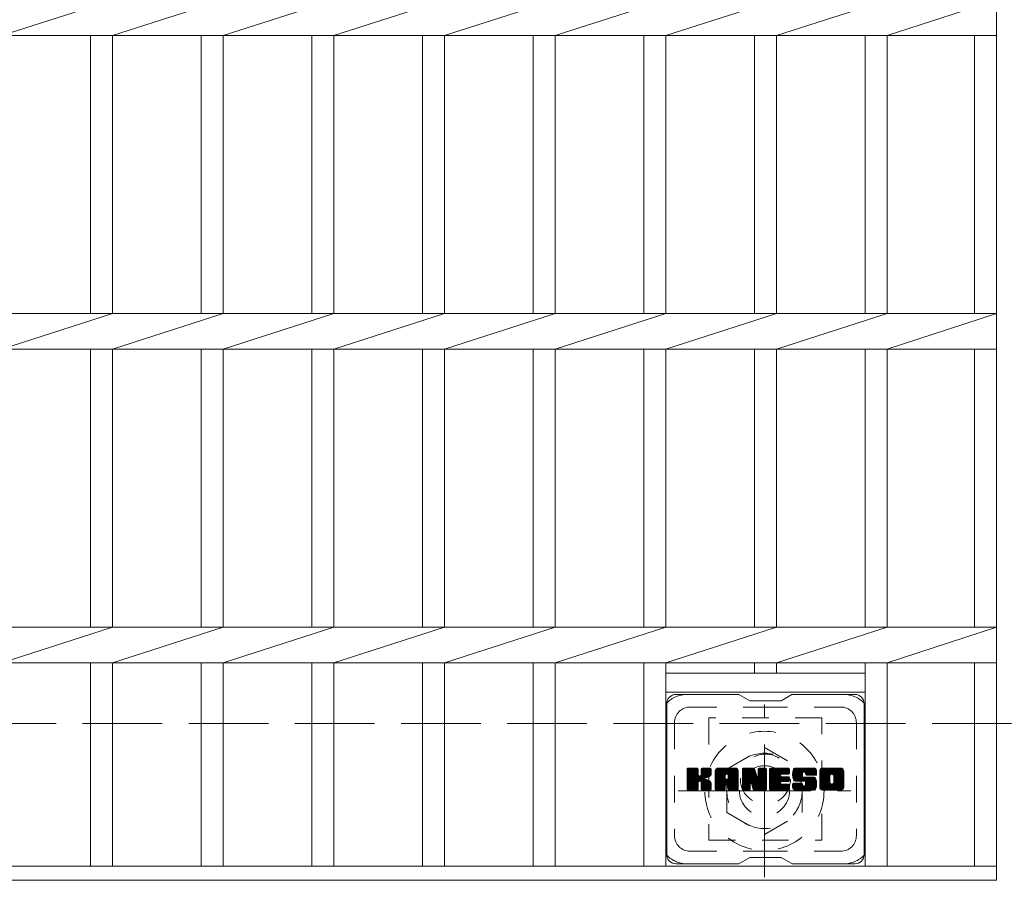
# Model space of a CAD drawing. Units: millimetres. Extents: x -1661 to 1904, y -1353 to 1281.
# Drawn here: x -665 to -351, y 773 to 1047 of the extents above; entities that cross this region are included whole.
import ezdxf

# ---------------------------------------------------------------- set-up
doc = ezdxf.new("R2010")
doc.units = ezdxf.units.MM
doc.header["$LTSCALE"] = 10
for name, pattern in [('JWW_CENTER1', [6.773333, 4.233333, -0.846667, 0.846667, -0.846667]), ('JWW_DASHED1', [1.693333, 0.846667, -0.846667]), ('JWW_DASHED3', [3.386667, 2.54, -0.846667])]:
    doc.linetypes.add(name, pattern=pattern)
for name, color, linetype in [('C-1', 7, 'Continuous'), ('C-2', 7, 'Continuous'), ('C-3', 7, 'Continuous'), ('C-7', 7, 'Continuous'), ('C-8', 7, 'Continuous')]:
    doc.layers.add(name, color=color, linetype=linetype)

msp = doc.modelspace()

# ---------------------------------------------------------------- linework, layer by layer
at = {"layer": 'C-1', "color": 2, "linetype": 'JWW_DASHED3', "lineweight": 9}
msp.add_line((-1661.02, 822.56), (-41.02, 822.56), dxfattribs=at)
at = {"layer": 'C-2', "color": 3, "linetype": 'Continuous', "lineweight": 9}
for p, q in [((-353.52, 1122.56), (-353.52, 772.56)), ((-670.82, 1041.9), (-635.52, 1053.22)), ((-635.52, 1041.9), (-600.22, 1053.22)), ((-600.22, 1041.9), (-564.92, 1053.22)), ((-564.92, 1041.9), (-529.62, 1053.22)), ((-529.62, 1041.9), (-494.32, 1053.22)), ((-494.32, 1041.9), (-459.02, 1053.22)), ((-459.02, 1041.9), (-423.72, 1053.22)), ((-423.72, 1041.9), (-388.42, 1053.22)), ((-388.42, 1041.9), (-353.52, 1053.22)), ((-1348.52, 1041.9), (-353.52, 1041.9)), ((-642.52, 1041.9), (-642.52, 953.22)), ((-635.52, 1041.9), (-635.52, 953.22)), ((-607.22, 1041.9), (-607.22, 953.22)), ((-600.22, 1041.9), (-600.22, 953.22)), ((-571.92, 1041.9), (-571.92, 953.22)), ((-564.92, 1041.9), (-564.92, 953.22)), ((-536.62, 1041.9), (-536.62, 953.22)), ((-529.62, 1041.9), (-529.62, 953.22)), ((-501.32, 1041.9), (-501.32, 953.22)), ((-494.32, 1041.9), (-494.32, 953.22)), ((-466.02, 1041.9), (-466.02, 953.22)), ((-459.02, 1041.9), (-459.02, 953.22)), ((-430.72, 1041.9), (-430.72, 953.22)), ((-423.72, 1041.9), (-423.72, 953.22)), ((-395.42, 1041.9), (-395.42, 953.22)), ((-388.42, 1041.9), (-388.42, 953.22)), ((-360.52, 1041.9), (-360.52, 953.22)), ((-1348.52, 953.22), (-353.52, 953.22)), ((-670.82, 941.9), (-635.52, 953.22)), ((-635.52, 941.9), (-600.22, 953.22)), ((-600.22, 941.9), (-564.92, 953.22)), ((-564.92, 941.9), (-529.62, 953.22)), ((-529.62, 941.9), (-494.32, 953.22)), ((-494.32, 941.9), (-459.02, 953.22)), ((-459.02, 941.9), (-423.72, 953.22)), ((-423.72, 941.9), (-388.42, 953.22)), ((-388.42, 941.9), (-353.52, 953.22)), ((-1348.52, 941.9), (-353.52, 941.9)), ((-642.52, 941.9), (-642.52, 853.22)), ((-635.52, 941.9), (-635.52, 853.22)), ((-607.22, 941.9), (-607.22, 853.22)), ((-600.22, 941.9), (-600.22, 853.22)), ((-571.92, 941.9), (-571.92, 853.22)), ((-564.92, 941.9), (-564.92, 853.22)), ((-536.62, 941.9), (-536.62, 853.22)), ((-529.62, 941.9), (-529.62, 853.22)), ((-501.32, 941.9), (-501.32, 853.22)), ((-494.32, 941.9), (-494.32, 853.22)), ((-466.02, 941.9), (-466.02, 853.22)), ((-459.02, 941.9), (-459.02, 853.22)), ((-430.72, 941.9), (-430.72, 853.22)), ((-423.72, 941.9), (-423.72, 853.22)), ((-395.42, 941.9), (-395.42, 853.22)), ((-388.42, 941.9), (-388.42, 853.22)), ((-360.52, 941.9), (-360.52, 853.22)), ((-1348.52, 853.22), (-353.52, 853.22)), ((-670.82, 841.9), (-635.52, 853.22)), ((-635.52, 841.9), (-600.22, 853.22)), ((-600.22, 841.9), (-564.92, 853.22)), ((-564.92, 841.9), (-529.62, 853.22)), ((-529.62, 841.9), (-494.32, 853.22)), ((-494.32, 841.9), (-459.02, 853.22)), ((-459.02, 841.9), (-423.72, 853.22)), ((-423.72, 841.9), (-388.42, 853.22)), ((-388.42, 841.9), (-353.52, 853.22)), ((-1348.52, 841.9), (-353.52, 841.9)), ((-642.52, 841.9), (-642.52, 777.06)), ((-635.52, 841.9), (-635.52, 777.06)), ((-607.22, 841.9), (-607.22, 777.06)), ((-600.22, 841.9), (-600.22, 777.06)), ((-571.92, 841.9), (-571.92, 777.06)), ((-564.92, 841.9), (-564.92, 777.06)), ((-536.62, 841.9), (-536.62, 777.06)), ((-529.62, 841.9), (-529.62, 777.06)), ((-501.32, 841.9), (-501.32, 777.06)), ((-494.32, 841.9), (-494.32, 777.06)), ((-466.02, 841.9), (-466.02, 777.06)), ((-459.02, 841.9), (-459.02, 777.06)), ((-430.72, 841.9), (-430.72, 838.56)), ((-423.72, 841.9), (-423.72, 838.56)), ((-395.42, 841.9), (-395.42, 777.06)), ((-388.42, 841.9), (-388.42, 777.06)), ((-360.52, 841.9), (-360.52, 777.06)), ((-459.02, 838.56), (-395.42, 838.56)), ((-459.02, 832.56), (-395.42, 832.56)), ((-1348.52, 777.06), (-353.52, 777.06)), ((-1348.52, 772.56), (-353.52, 772.56))]:
    msp.add_line(p, q, dxfattribs=at)
at = {"layer": 'C-3', "color": 4, "linetype": 'JWW_DASHED1', "lineweight": 9}
for p, q in [((-409.22, 824.31), (-445.22, 824.31)), ((-445.22, 824.31), (-445.22, 785.31)), ((-409.22, 785.31), (-409.22, 824.31)), ((-445.22, 785.31), (-409.22, 785.31))]:
    msp.add_line(p, q, dxfattribs=at)
msp.add_circle((-427.22, 804.81), 8, dxfattribs=at)
at = {"layer": 'C-7', "color": 6, "linetype": 'Continuous', "lineweight": 9}
for p, q in [((-435.72, 831.81), (-455.72, 831.81)), ((-432.22, 829.81), (-435.69, 831.81)), ((-432.22, 829.81), (-422.22, 829.81)), ((-422.22, 829.81), (-418.76, 831.81)), ((-398.72, 831.81), (-418.76, 831.81)), ((-458.72, 828.81), (-458.72, 780.81)), ((-395.72, 828.81), (-395.72, 780.81)), ((-452.22, 805.08), (-448.97, 808.33)), ((-452.22, 805.27), (-449.16, 808.33)), ((-452.22, 805.46), (-449.36, 808.33)), ((-452.22, 805.66), (-449.55, 808.33)), ((-452.22, 805.85), (-449.74, 808.33)), ((-452.22, 806.04), (-449.93, 808.33)), ((-452.22, 806.23), (-450.12, 808.33)), ((-452.22, 806.42), (-450.31, 808.33)), ((-452.22, 806.62), (-450.51, 808.33)), ((-452.22, 806.81), (-450.7, 808.33)), ((-452.22, 807), (-450.89, 808.33)), ((-452.22, 807.19), (-451.08, 808.33)), ((-452.22, 807.38), (-451.27, 808.33)), ((-452.22, 807.57), (-451.46, 808.33)), ((-452.22, 807.77), (-451.66, 808.33)), ((-452.22, 807.96), (-451.85, 808.33)), ((-452.22, 804.89), (-448.83, 808.29)), ((-452.22, 804.7), (-448.73, 808.19)), ((-452.22, 804.51), (-448.69, 808.04)), ((-452.22, 801.59), (-452.22, 808.03)), ((-452.22, 804.31), (-448.69, 807.85)), ((-452.22, 804.12), (-448.69, 807.66)), ((-452.22, 803.93), (-448.69, 807.47)), ((-452.22, 803.74), (-448.69, 807.27)), ((-452.2, 801.46), (-445.33, 808.33)), ((-452.17, 808.2), (-452.09, 808.28)), ((-452.12, 801.36), (-445.14, 808.33)), ((-451.99, 801.29), (-444.95, 808.33)), ((-448.99, 808.33), (-451.92, 808.33)), ((-451.8, 801.29), (-444.76, 808.33)), ((-451.61, 801.29), (-444.64, 808.26)), ((-451.42, 801.29), (-444.56, 808.15)), ((-448.69, 808.03), (-448.69, 806.26)), ((-448.4, 804.11), (-444.53, 807.98)), ((-448.17, 804.15), (-444.53, 807.79)), ((-448.02, 804.11), (-444.53, 807.6)), ((-447.9, 804.04), (-444.53, 807.41)), ((-447.75, 806.11), (-445.52, 808.33)), ((-447.72, 806.32), (-445.71, 808.33)), ((-447.72, 806.51), (-445.9, 808.33)), ((-447.72, 806.71), (-446.1, 808.33)), ((-447.72, 806.9), (-446.29, 808.33)), ((-447.72, 807.09), (-446.48, 808.33)), ((-447.72, 807.28), (-446.67, 808.33)), ((-447.72, 807.47), (-446.86, 808.33)), ((-447.72, 807.66), (-447.06, 808.33)), ((-447.72, 807.86), (-447.25, 808.33)), ((-447.72, 808.05), (-447.44, 808.33)), ((-447.72, 808.03), (-447.72, 806.26)), ((-444.83, 808.33), (-447.42, 808.33)), ((-446.62, 805.13), (-444.53, 807.21)), ((-444.53, 808.03), (-444.53, 806.53)), ((-443.25, 802.93), (-437.85, 808.33)), ((-443.25, 803.12), (-438.04, 808.33)), ((-443.25, 803.32), (-438.24, 808.33)), ((-443.25, 803.51), (-438.43, 808.33)), ((-443.25, 803.7), (-438.62, 808.33)), ((-443.25, 803.89), (-438.81, 808.33)), ((-443.25, 804.08), (-439, 808.33)), ((-443.25, 804.27), (-439.19, 808.33)), ((-443.25, 804.47), (-439.39, 808.33)), ((-443.25, 804.66), (-439.58, 808.33)), ((-443.25, 804.85), (-439.77, 808.33)), ((-443.25, 805.04), (-439.96, 808.33)), ((-443.25, 805.23), (-440.15, 808.33)), ((-443.25, 805.42), (-440.34, 808.33)), ((-443.25, 805.62), (-440.54, 808.33)), ((-443.25, 805.81), (-440.73, 808.33)), ((-443.25, 806), (-440.92, 808.33)), ((-443.25, 806.19), (-441.11, 808.33)), ((-443.25, 806.38), (-441.3, 808.33)), ((-443.25, 806.57), (-441.49, 808.33)), ((-443.25, 806.77), (-441.69, 808.33)), ((-443.25, 806.96), (-441.88, 808.33)), ((-443.25, 807.15), (-442.07, 808.33)), ((-443.25, 807.34), (-442.26, 808.33)), ((-443.25, 801.59), (-443.25, 807.33)), ((-443.23, 807.56), (-442.48, 808.31)), ((-443.06, 807.91), (-442.83, 808.14)), ((-442.6, 801.29), (-436.03, 807.86)), ((-442.41, 801.29), (-435.96, 807.73)), ((-436.88, 808.33), (-442.25, 808.33)), ((-442.22, 801.29), (-435.91, 807.59)), ((-442.02, 801.29), (-435.88, 807.43)), ((-441.83, 801.29), (-435.88, 807.24)), ((-439.58, 806.42), (-437.66, 808.33)), ((-439.41, 806.39), (-437.47, 808.33)), ((-439.28, 806.33), (-437.28, 808.33)), ((-439.18, 806.23), (-437.09, 808.33)), ((-439.11, 806.11), (-436.89, 808.33)), ((-439.08, 805.96), (-436.72, 808.32)), ((-439.08, 805.77), (-436.56, 808.28)), ((-439.08, 805.58), (-436.43, 808.22)), ((-439.08, 805.38), (-436.31, 808.15)), ((-439.08, 805.19), (-436.2, 808.07)), ((-439.08, 805), (-436.11, 807.97)), ((-435.88, 801.59), (-435.88, 807.33)), ((-434.58, 804.7), (-430.95, 808.33)), ((-434.58, 804.89), (-431.14, 808.33)), ((-434.58, 805.08), (-431.33, 808.33)), ((-434.58, 805.27), (-431.52, 808.33)), ((-434.58, 805.47), (-431.72, 808.33)), ((-434.58, 805.66), (-431.91, 808.33)), ((-434.58, 805.85), (-432.1, 808.33)), ((-434.58, 806.04), (-432.29, 808.33)), ((-434.58, 806.23), (-432.48, 808.33)), ((-434.58, 806.43), (-432.68, 808.33)), ((-434.58, 806.62), (-432.87, 808.33)), ((-434.58, 806.81), (-433.06, 808.33)), ((-434.58, 807), (-433.25, 808.33)), ((-434.58, 807.19), (-433.44, 808.33)), ((-434.58, 807.38), (-433.63, 808.33)), ((-434.58, 807.58), (-433.83, 808.33)), ((-434.58, 807.77), (-434.02, 808.33)), ((-434.58, 807.96), (-434.21, 808.33)), ((-434.58, 804.51), (-430.82, 808.27)), ((-434.58, 804.32), (-430.74, 808.16)), ((-434.58, 808.03), (-434.58, 801.59)), ((-434.58, 804.12), (-430.69, 808.02)), ((-434.58, 803.93), (-430.64, 807.88)), ((-434.58, 803.74), (-430.59, 807.73)), ((-434.58, 803.55), (-430.55, 807.59)), ((-434.58, 803.36), (-430.5, 807.44)), ((-434.58, 803.17), (-430.45, 807.29)), ((-434.58, 802.97), (-430.41, 807.15)), ((-434.53, 808.21), (-434.46, 808.28)), ((-434.28, 808.33), (-431.01, 808.33)), ((-431.59, 803.09), (-426.93, 807.75)), ((-431.54, 802.95), (-426.93, 807.56)), ((-431.5, 802.8), (-426.93, 807.37)), ((-431.46, 802.65), (-426.93, 807.18)), ((-430.72, 808.12), (-429.8, 805.25)), ((-429.49, 806.15), (-427.31, 808.33)), ((-429.49, 806.34), (-427.5, 808.33)), ((-429.49, 806.53), (-427.69, 808.33)), ((-429.49, 806.72), (-427.88, 808.33)), ((-429.49, 806.92), (-428.07, 808.33)), ((-429.49, 807.11), (-428.27, 808.33)), ((-429.49, 807.3), (-428.46, 808.33)), ((-429.49, 807.49), (-428.65, 808.33)), ((-429.49, 807.68), (-428.84, 808.33)), ((-429.49, 807.87), (-429.03, 808.33)), ((-429.49, 808.07), (-429.23, 808.33)), ((-429.49, 805.96), (-427.13, 808.32)), ((-429.49, 805.77), (-427.01, 808.24)), ((-429.49, 805.57), (-426.94, 808.12)), ((-429.49, 808.03), (-429.49, 805.3)), ((-429.49, 805.38), (-426.93, 807.95)), ((-429.19, 808.33), (-427.23, 808.33)), ((-426.93, 808.03), (-426.93, 801.59)), ((-425.95, 802.79), (-420.4, 808.33)), ((-425.95, 802.98), (-420.6, 808.33)), ((-425.95, 803.17), (-420.79, 808.33)), ((-425.95, 803.36), (-420.98, 808.33)), ((-425.95, 803.56), (-421.17, 808.33)), ((-425.95, 803.75), (-421.36, 808.33)), ((-425.95, 803.94), (-421.55, 808.33)), ((-425.95, 804.13), (-421.75, 808.33)), ((-425.95, 804.32), (-421.94, 808.33)), ((-425.95, 804.51), (-422.13, 808.33)), ((-425.95, 804.71), (-422.32, 808.33)), ((-425.95, 804.9), (-422.51, 808.33)), ((-425.95, 805.09), (-422.71, 808.33)), ((-425.95, 805.28), (-422.9, 808.33)), ((-425.95, 805.47), (-423.09, 808.33)), ((-425.95, 805.66), (-423.28, 808.33)), ((-425.95, 805.86), (-423.47, 808.33)), ((-425.95, 806.05), (-423.66, 808.33)), ((-425.95, 806.24), (-423.86, 808.33)), ((-425.95, 806.43), (-424.05, 808.33)), ((-425.95, 806.62), (-424.24, 808.33)), ((-425.95, 806.81), (-424.43, 808.33)), ((-425.95, 807.01), (-424.62, 808.33)), ((-425.95, 807.2), (-424.81, 808.33)), ((-425.95, 807.39), (-425.01, 808.33)), ((-425.95, 807.58), (-425.2, 808.33)), ((-425.95, 807.77), (-425.39, 808.33)), ((-425.95, 807.97), (-425.58, 808.33)), ((-425.95, 801.59), (-425.95, 808.03)), ((-425.65, 808.33), (-419.84, 808.33)), ((-422.15, 806.4), (-420.21, 808.33)), ((-421.93, 806.43), (-420.02, 808.33)), ((-421.73, 806.43), (-419.83, 808.33)), ((-421.54, 806.43), (-419.68, 808.29)), ((-421.35, 806.43), (-419.59, 808.19)), ((-421.16, 806.43), (-419.54, 808.05)), ((-420.97, 806.43), (-419.54, 807.85)), ((-420.78, 806.43), (-419.54, 807.66)), ((-420.58, 806.43), (-419.54, 807.47)), ((-420.39, 806.43), (-419.54, 807.28)), ((-419.54, 806.73), (-419.54, 808.03)), ((-418.57, 806.14), (-416.38, 808.33)), ((-418.57, 806.33), (-416.57, 808.33)), ((-418.56, 805.96), (-416.19, 808.33)), ((-418.56, 806.53), (-416.76, 808.33)), ((-418.55, 805.78), (-415.99, 808.33)), ((-418.55, 806.74), (-416.95, 808.33)), ((-418.53, 805.61), (-415.8, 808.33)), ((-418.52, 806.96), (-417.14, 808.33)), ((-418.5, 805.44), (-415.61, 808.33)), ((-418.47, 805.28), (-415.42, 808.33)), ((-418.47, 807.2), (-417.34, 808.33)), ((-418.43, 805.13), (-415.23, 808.33)), ((-418.41, 807.45), (-417.53, 808.33)), ((-418.39, 804.98), (-415.04, 808.33)), ((-418.35, 804.83), (-414.84, 808.33)), ((-418.33, 807.73), (-417.72, 808.33)), ((-418.3, 804.69), (-414.65, 808.33)), ((-418.24, 804.55), (-414.46, 808.33)), ((-418.21, 808.04), (-417.96, 808.29)), ((-418.19, 804.42), (-414.27, 808.33)), ((-418.1, 804.31), (-414.08, 808.33)), ((-417.99, 804.23), (-413.89, 808.33)), ((-411.89, 808.33), (-417.75, 808.33)), ((-414.99, 807.03), (-413.69, 808.33)), ((-414.8, 807.04), (-413.5, 808.33)), ((-414.66, 806.99), (-413.31, 808.33)), ((-414.54, 806.91), (-413.12, 808.33)), ((-414.46, 806.8), (-412.93, 808.33)), ((-414.41, 806.66), (-412.74, 808.33)), ((-414.39, 806.49), (-412.54, 808.33)), ((-414.38, 806.3), (-412.35, 808.33)), ((-414.32, 806.17), (-412.16, 808.33)), ((-414.21, 806.09), (-411.97, 808.33)), ((-414.04, 806.07), (-411.78, 808.33)), ((-413.85, 806.07), (-411.62, 808.3)), ((-413.66, 806.07), (-411.48, 808.25)), ((-413.47, 806.07), (-411.35, 808.18)), ((-413.27, 806.07), (-411.24, 808.1)), ((-413.08, 806.07), (-411.14, 808.01)), ((-412.89, 806.07), (-411.06, 807.9)), ((-412.7, 806.07), (-410.99, 807.78)), ((-412.51, 806.07), (-410.93, 807.65)), ((-412.32, 806.07), (-410.89, 807.49)), ((-412.12, 806.07), (-410.88, 807.31)), ((-410.88, 807.33), (-410.88, 806.07)), ((-409.9, 802.92), (-404.49, 808.33)), ((-409.9, 803.11), (-404.68, 808.33)), ((-409.9, 803.31), (-404.87, 808.33)), ((-409.9, 803.5), (-405.07, 808.33)), ((-409.9, 803.69), (-405.26, 808.33)), ((-409.9, 803.88), (-405.45, 808.33)), ((-409.9, 804.07), (-405.64, 808.33)), ((-409.9, 804.26), (-405.83, 808.33)), ((-409.9, 804.46), (-406.02, 808.33)), ((-409.9, 804.65), (-406.22, 808.33)), ((-409.9, 804.84), (-406.41, 808.33)), ((-409.9, 805.03), (-406.6, 808.33)), ((-409.9, 805.22), (-406.79, 808.33)), ((-409.9, 805.42), (-406.98, 808.33)), ((-409.9, 805.61), (-407.17, 808.33)), ((-409.9, 805.8), (-407.37, 808.33)), ((-409.9, 805.99), (-407.56, 808.33)), ((-409.9, 806.18), (-407.75, 808.33)), ((-409.9, 806.37), (-407.94, 808.33)), ((-409.9, 806.57), (-408.13, 808.33)), ((-409.9, 806.76), (-408.33, 808.33)), ((-409.9, 806.95), (-408.52, 808.33)), ((-409.9, 807.14), (-408.71, 808.33)), ((-409.9, 807.33), (-408.9, 808.33)), ((-409.9, 802.29), (-409.9, 807.33)), ((-409.88, 807.55), (-409.12, 808.31)), ((-409.73, 807.88), (-409.45, 808.17)), ((-403.23, 808.33), (-408.9, 808.33)), ((-406.25, 806.38), (-404.3, 808.33)), ((-406.03, 806.41), (-404.11, 808.33)), ((-405.87, 806.38), (-403.92, 808.33)), ((-405.74, 806.32), (-403.72, 808.33)), ((-405.63, 806.23), (-403.53, 808.33)), ((-405.55, 806.13), (-403.34, 808.33)), ((-405.48, 806), (-403.15, 808.33)), ((-405.45, 805.84), (-402.99, 808.3)), ((-405.45, 805.65), (-402.84, 808.26)), ((-405.45, 805.46), (-402.72, 808.19)), ((-405.45, 805.27), (-402.6, 808.11)), ((-405.45, 805.08), (-402.5, 808.02)), ((-405.45, 804.89), (-402.42, 807.92)), ((-405.45, 804.69), (-402.34, 807.8)), ((-405.45, 804.5), (-402.28, 807.67)), ((-405.45, 804.31), (-402.24, 807.51)), ((-405.45, 804.12), (-402.22, 807.34)), ((-405.45, 803.93), (-402.22, 807.15)), ((-402.22, 807.33), (-402.22, 802.29)), ((-452.22, 803.55), (-448.69, 807.08)), ((-452.22, 803.36), (-448.69, 806.89)), ((-452.22, 803.16), (-448.69, 806.7)), ((-452.22, 802.97), (-448.69, 806.51)), ((-452.22, 802.78), (-448.69, 806.31)), ((-452.22, 802.59), (-448.68, 806.14)), ((-452.22, 802.4), (-448.62, 806)), ((-452.22, 802.21), (-448.53, 805.9)), ((-452.22, 802.01), (-448.42, 805.82)), ((-452.22, 801.63), (-448.06, 805.8)), ((-452.22, 801.82), (-448.27, 805.78)), ((-447.81, 803.93), (-446.77, 804.97)), ((-447.75, 803.8), (-446.72, 804.84)), ((-447.73, 803.63), (-446.57, 804.79)), ((-447.73, 803.44), (-446.4, 804.77)), ((-447.73, 803.24), (-446.23, 804.75)), ((-447.73, 803.05), (-446.07, 804.71)), ((-447.73, 802.86), (-445.92, 804.67)), ((-447.73, 802.67), (-445.78, 804.63)), ((-447.73, 802.48), (-445.64, 804.57)), ((-447.73, 802.29), (-445.5, 804.52)), ((-447.73, 802.09), (-445.37, 804.46)), ((-447.73, 801.9), (-445.25, 804.39)), ((-447.73, 801.71), (-445.13, 804.32)), ((-447.73, 801.53), (-445.01, 804.24)), ((-447.67, 801.4), (-444.9, 804.16)), ((-447.56, 801.31), (-444.8, 804.07)), ((-446.39, 805.17), (-444.53, 807.02)), ((-446.14, 805.22), (-444.53, 806.83)), ((-445.88, 805.29), (-444.53, 806.64)), ((-445.58, 805.4), (-444.54, 806.44)), ((-445.24, 805.55), (-444.59, 806.2)), ((-443.25, 802.74), (-440.06, 805.94)), ((-443.25, 802.55), (-440.06, 805.75)), ((-443.25, 802.36), (-440.06, 805.55)), ((-443.25, 802.17), (-440.06, 805.36)), ((-443.25, 801.97), (-440.06, 805.17)), ((-443.25, 801.78), (-440.06, 804.98)), ((-443.25, 801.59), (-440.03, 804.82)), ((-443.21, 801.44), (-439.87, 804.78)), ((-443.12, 801.34), (-439.68, 804.78)), ((-442.98, 801.29), (-439.48, 804.78)), ((-442.79, 801.29), (-439.29, 804.78)), ((-441.64, 801.29), (-435.88, 807.05)), ((-441.45, 801.29), (-435.88, 806.86)), ((-440.06, 804.88), (-440.06, 805.93)), ((-439.18, 804.78), (-439.96, 804.78)), ((-439.67, 802.87), (-435.88, 806.66)), ((-439.48, 802.88), (-435.88, 806.47)), ((-439.33, 802.83), (-435.88, 806.28)), ((-439.22, 802.74), (-435.88, 806.09)), ((-439.14, 802.64), (-435.88, 805.9)), ((-439.09, 802.5), (-435.88, 805.71)), ((-439.08, 804.88), (-439.08, 805.93)), ((-439.08, 802.32), (-435.88, 805.51)), ((-439.08, 802.13), (-435.88, 805.32)), ((-439.08, 801.93), (-435.88, 805.13)), ((-439.08, 801.74), (-435.88, 804.94)), ((-439.07, 801.55), (-435.88, 804.75)), ((-439.02, 801.41), (-435.88, 804.56)), ((-438.92, 801.32), (-435.88, 804.36)), ((-438.76, 801.29), (-435.88, 804.17)), ((-434.58, 802.78), (-430.36, 807)), ((-434.58, 802.59), (-430.32, 806.86)), ((-434.58, 802.4), (-430.27, 806.71)), ((-434.58, 802.21), (-430.22, 806.57)), ((-434.58, 802.02), (-430.18, 806.42)), ((-434.58, 801.82), (-430.13, 806.28)), ((-434.58, 801.63), (-430.08, 806.13)), ((-434.56, 801.47), (-430.04, 805.99)), ((-434.48, 801.36), (-429.99, 805.84)), ((-434.35, 801.29), (-429.94, 805.7)), ((-431.93, 803.52), (-429.9, 805.55)), ((-431.76, 803.5), (-429.85, 805.41)), ((-431.68, 803.39), (-429.8, 805.26)), ((-431.63, 803.24), (-429.72, 805.16)), ((-431.41, 802.5), (-426.93, 806.99)), ((-431.37, 802.35), (-426.93, 806.8)), ((-431.32, 802.21), (-426.93, 806.6)), ((-431.28, 802.06), (-426.93, 806.41)), ((-431.24, 801.91), (-426.93, 806.22)), ((-431.19, 801.76), (-426.93, 806.03)), ((-431.15, 801.61), (-426.93, 805.84)), ((-431.1, 801.47), (-426.93, 805.65)), ((-431.02, 801.36), (-426.93, 805.45)), ((-430.9, 801.29), (-426.93, 805.26)), ((-430.71, 801.29), (-426.93, 805.07)), ((-430.52, 801.29), (-426.93, 804.88)), ((-430.33, 801.29), (-426.93, 804.69)), ((-430.14, 801.29), (-426.93, 804.5)), ((-429.94, 801.29), (-426.93, 804.3)), ((-429.75, 801.29), (-426.93, 804.11)), ((-425.95, 802.6), (-422.38, 806.17)), ((-425.95, 802.41), (-422.41, 805.95)), ((-425.95, 802.21), (-422.36, 805.8)), ((-425.95, 802.02), (-422.28, 805.7)), ((-425.95, 801.83), (-422.16, 805.62)), ((-425.95, 801.64), (-422, 805.58)), ((-425.93, 801.47), (-421.81, 805.58)), ((-425.84, 801.36), (-421.62, 805.58)), ((-425.72, 801.29), (-421.43, 805.58)), ((-425.53, 801.29), (-421.24, 805.58)), ((-425.34, 801.29), (-421.05, 805.58)), ((-425.15, 801.29), (-420.85, 805.58)), ((-424.96, 801.29), (-420.66, 805.58)), ((-422.02, 804.04), (-420.47, 805.58)), ((-419.84, 804.04), (-422, 804.04)), ((-419.84, 806.43), (-421.99, 806.43)), ((-419.84, 805.58), (-421.99, 805.58)), ((-421.83, 804.04), (-420.28, 805.58)), ((-421.63, 804.04), (-420.09, 805.58)), ((-421.44, 804.04), (-419.89, 805.58)), ((-421.25, 804.04), (-419.73, 805.56)), ((-421.06, 804.04), (-419.62, 805.48)), ((-420.87, 804.04), (-419.55, 805.35)), ((-420.68, 804.04), (-419.54, 805.17)), ((-420.48, 804.04), (-419.54, 804.98)), ((-420.29, 804.04), (-419.54, 804.79)), ((-420.2, 806.43), (-419.54, 807.09)), ((-420.1, 804.04), (-419.54, 804.6)), ((-420.01, 806.43), (-419.54, 806.9)), ((-419.91, 804.04), (-419.54, 804.4)), ((-419.82, 806.43), (-419.54, 806.7)), ((-419.54, 804.34), (-419.54, 805.28)), ((-417.85, 804.18), (-415.37, 806.65)), ((-414.71, 804.17), (-417.75, 804.17)), ((-417.67, 804.17), (-415.39, 806.45)), ((-417.48, 804.17), (-415.39, 806.26)), ((-417.29, 804.17), (-415.39, 806.07)), ((-417.09, 804.17), (-415.39, 805.88)), ((-416.9, 804.17), (-415.38, 805.69)), ((-416.71, 804.17), (-415.32, 805.56)), ((-416.52, 804.17), (-415.21, 805.48)), ((-416.33, 804.17), (-415.04, 805.45)), ((-416.14, 804.17), (-414.85, 805.45)), ((-415.94, 804.17), (-414.66, 805.45)), ((-415.76, 801.29), (-411.6, 805.44)), ((-415.75, 804.17), (-414.47, 805.45)), ((-415.56, 804.17), (-414.28, 805.45)), ((-415.56, 801.29), (-411.46, 805.39)), ((-415.39, 805.75), (-415.39, 806.55)), ((-415.37, 804.17), (-414.08, 805.45)), ((-415.37, 801.29), (-411.35, 805.31)), ((-415.18, 804.17), (-413.89, 805.45)), ((-415.18, 801.29), (-411.27, 805.2)), ((-415.08, 805.45), (-411.7, 805.45)), ((-414.99, 804.17), (-413.7, 805.45)), ((-414.99, 801.29), (-411.21, 805.07)), ((-414.8, 801.29), (-411.15, 804.93)), ((-414.79, 804.17), (-413.51, 805.45)), ((-414.62, 804.15), (-413.32, 805.45)), ((-414.61, 801.29), (-411.1, 804.79)), ((-414.51, 802.73), (-411.78, 805.45)), ((-414.5, 804.08), (-413.12, 805.45)), ((-414.42, 803.96), (-412.93, 805.45)), ((-414.41, 803.02), (-411.97, 805.45)), ((-414.41, 803.21), (-412.17, 805.45)), ((-414.41, 803.4), (-412.36, 805.45)), ((-414.41, 803.59), (-412.55, 805.45)), ((-414.41, 803.78), (-412.74, 805.45)), ((-414.41, 801.29), (-411.06, 804.64)), ((-414.39, 806.37), (-414.39, 806.55)), ((-414.22, 801.29), (-411.02, 804.49)), ((-414.09, 806.07), (-410.88, 806.07)), ((-414.03, 801.29), (-410.98, 804.33)), ((-413.84, 801.29), (-410.95, 804.17)), ((-413.65, 801.29), (-410.92, 804.01)), ((-411.93, 806.07), (-410.88, 807.12)), ((-411.74, 806.07), (-410.88, 806.93)), ((-411.55, 806.07), (-410.88, 806.74)), ((-411.36, 806.07), (-410.88, 806.55)), ((-411.17, 806.07), (-410.88, 806.36)), ((-410.97, 806.07), (-410.88, 806.16)), ((-409.9, 802.73), (-406.65, 805.98)), ((-409.9, 802.54), (-406.68, 805.76)), ((-409.9, 802.35), (-406.68, 805.57)), ((-409.89, 802.16), (-406.68, 805.38)), ((-409.86, 802.01), (-406.68, 805.19)), ((-409.81, 801.87), (-406.68, 804.99)), ((-409.74, 801.74), (-406.68, 804.8)), ((-409.66, 801.63), (-406.68, 804.61)), ((-409.56, 801.54), (-406.68, 804.42)), ((-409.45, 801.45), (-406.68, 804.23)), ((-409.33, 801.38), (-406.68, 804.04)), ((-407.7, 801.29), (-402.22, 806.76)), ((-407.51, 801.29), (-402.22, 806.57)), ((-407.32, 801.29), (-402.22, 806.38)), ((-407.13, 801.29), (-402.22, 806.19)), ((-406.94, 801.29), (-402.22, 806)), ((-406.75, 801.29), (-402.22, 805.81)), ((-406.68, 803.83), (-406.68, 805.79)), ((-406.55, 801.29), (-402.22, 805.61)), ((-406.36, 801.29), (-402.22, 805.42)), ((-406.17, 801.29), (-402.22, 805.23)), ((-405.98, 801.29), (-402.22, 805.04)), ((-405.79, 801.29), (-402.22, 804.85)), ((-405.59, 801.29), (-402.22, 804.66)), ((-405.45, 803.73), (-402.22, 806.96)), ((-405.45, 803.83), (-405.45, 805.79)), ((-405.4, 801.29), (-402.22, 804.46)), ((-405.21, 801.29), (-402.22, 804.27)), ((-405.02, 801.29), (-402.22, 804.08)), ((-451.92, 801.29), (-448.99, 801.29)), ((-451.23, 801.29), (-448.65, 803.86)), ((-451.04, 801.29), (-448.69, 803.63)), ((-450.84, 801.29), (-448.69, 803.44)), ((-450.65, 801.29), (-448.69, 803.25)), ((-450.46, 801.29), (-448.69, 803.06)), ((-450.27, 801.29), (-448.69, 802.86)), ((-450.08, 801.29), (-448.69, 802.67)), ((-449.88, 801.29), (-448.69, 802.48)), ((-449.69, 801.29), (-448.69, 802.29)), ((-449.5, 801.29), (-448.69, 802.1)), ((-449.31, 801.29), (-448.69, 801.9)), ((-449.12, 801.29), (-448.69, 801.71)), ((-448.92, 801.3), (-448.7, 801.51)), ((-448.69, 801.59), (-448.69, 803.67)), ((-447.73, 801.59), (-447.73, 803.67)), ((-447.43, 801.29), (-444.83, 801.29)), ((-447.39, 801.29), (-444.72, 803.96)), ((-447.2, 801.29), (-444.64, 803.84)), ((-447.01, 801.29), (-444.58, 803.71)), ((-446.82, 801.29), (-444.54, 803.56)), ((-446.63, 801.29), (-444.53, 803.38)), ((-446.43, 801.29), (-444.53, 803.19)), ((-446.24, 801.29), (-444.53, 803)), ((-446.05, 801.29), (-444.53, 802.81)), ((-445.86, 801.29), (-444.53, 802.62)), ((-445.67, 801.29), (-444.53, 802.43)), ((-445.47, 801.29), (-444.53, 802.23)), ((-445.28, 801.29), (-444.53, 802.04)), ((-445.09, 801.29), (-444.53, 801.85)), ((-444.9, 801.29), (-444.53, 801.66)), ((-444.65, 801.35), (-444.59, 801.41)), ((-444.53, 801.59), (-444.53, 803.38)), ((-440.36, 801.29), (-442.95, 801.29)), ((-441.26, 801.29), (-440.05, 802.5)), ((-441.07, 801.29), (-440.06, 802.29)), ((-440.87, 801.29), (-440.06, 802.1)), ((-440.68, 801.29), (-440.06, 801.91)), ((-440.49, 801.29), (-440.06, 801.72)), ((-440.29, 801.29), (-440.06, 801.52)), ((-440.06, 801.59), (-440.06, 802.39)), ((-439.08, 801.59), (-439.08, 802.39)), ((-438.77, 801.29), (-436.18, 801.29)), ((-438.57, 801.29), (-435.88, 803.98)), ((-438.38, 801.29), (-435.88, 803.79)), ((-438.19, 801.29), (-435.88, 803.6)), ((-438, 801.29), (-435.88, 803.4)), ((-437.81, 801.29), (-435.88, 803.21)), ((-437.61, 801.29), (-435.88, 803.02)), ((-437.42, 801.29), (-435.88, 802.83)), ((-437.23, 801.29), (-435.88, 802.64)), ((-437.04, 801.29), (-435.88, 802.45)), ((-436.85, 801.29), (-435.88, 802.25)), ((-436.66, 801.29), (-435.88, 802.06)), ((-436.46, 801.29), (-435.88, 801.87)), ((-436.27, 801.29), (-435.88, 801.68)), ((-436.05, 801.31), (-435.91, 801.46)), ((-432.36, 801.29), (-434.28, 801.29)), ((-434.16, 801.29), (-432.04, 803.41)), ((-433.97, 801.29), (-432.06, 803.2)), ((-433.78, 801.29), (-432.06, 803.01)), ((-433.59, 801.29), (-432.06, 802.82)), ((-433.4, 801.29), (-432.06, 802.63)), ((-433.2, 801.29), (-432.06, 802.43)), ((-433.01, 801.29), (-432.06, 802.24)), ((-432.82, 801.29), (-432.06, 802.05)), ((-432.63, 801.29), (-432.06, 801.86)), ((-432.44, 801.29), (-432.06, 801.67)), ((-432.2, 801.33), (-432.1, 801.43)), ((-432.06, 801.59), (-432.06, 803.34)), ((-431.12, 801.5), (-431.68, 803.39)), ((-427.23, 801.29), (-430.83, 801.29)), ((-429.56, 801.29), (-426.93, 803.92)), ((-429.37, 801.29), (-426.93, 803.73)), ((-429.18, 801.29), (-426.93, 803.54)), ((-428.99, 801.29), (-426.93, 803.35)), ((-428.79, 801.29), (-426.93, 803.15)), ((-428.6, 801.29), (-426.93, 802.96)), ((-428.41, 801.29), (-426.93, 802.77)), ((-428.22, 801.29), (-426.93, 802.58)), ((-428.03, 801.29), (-426.93, 802.39)), ((-427.84, 801.29), (-426.93, 802.19)), ((-427.64, 801.29), (-426.93, 802)), ((-427.45, 801.29), (-426.93, 801.81)), ((-427.26, 801.29), (-426.93, 801.62)), ((-425.65, 801.29), (-419.87, 801.29)), ((-424.77, 801.29), (-422.41, 803.64)), ((-424.58, 801.29), (-422.38, 803.48)), ((-424.38, 801.29), (-422.31, 803.36)), ((-424.19, 801.29), (-422.21, 803.27)), ((-424, 801.29), (-422.07, 803.22)), ((-423.81, 801.29), (-421.88, 803.21)), ((-423.62, 801.29), (-421.69, 803.21)), ((-423.43, 801.29), (-421.5, 803.21)), ((-423.23, 801.29), (-421.31, 803.21)), ((-423.04, 801.29), (-421.12, 803.21)), ((-422.85, 801.29), (-420.92, 803.21)), ((-422.66, 801.29), (-420.73, 803.21)), ((-422.47, 801.29), (-420.54, 803.21)), ((-422.28, 801.29), (-420.35, 803.21)), ((-422.08, 801.29), (-420.16, 803.21)), ((-419.87, 803.21), (-422, 803.21)), ((-421.89, 801.29), (-419.97, 803.21)), ((-421.7, 801.29), (-419.79, 803.2)), ((-421.51, 801.29), (-419.66, 803.13)), ((-421.32, 801.29), (-419.59, 803.02)), ((-421.13, 801.29), (-419.57, 802.85)), ((-420.93, 801.29), (-419.57, 802.65)), ((-420.74, 801.29), (-419.57, 802.46)), ((-420.55, 801.29), (-419.57, 802.27)), ((-420.36, 801.29), (-419.57, 802.08)), ((-420.17, 801.29), (-419.57, 801.89)), ((-419.97, 801.29), (-419.57, 801.69)), ((-419.76, 801.3), (-419.58, 801.48)), ((-419.57, 801.59), (-419.57, 802.91)), ((-418.57, 802.3), (-417.34, 803.53)), ((-418.57, 802.5), (-417.54, 803.53)), ((-418.57, 802.69), (-417.73, 803.53)), ((-418.57, 802.88), (-417.92, 803.53)), ((-418.57, 803.07), (-418.11, 803.53)), ((-418.57, 803.26), (-418.31, 803.53)), ((-418.57, 803.23), (-418.57, 802.29)), ((-418.56, 802.13), (-417.15, 803.53)), ((-418.52, 801.97), (-416.96, 803.53)), ((-418.46, 801.84), (-416.77, 803.53)), ((-418.39, 801.72), (-416.58, 803.53)), ((-418.31, 801.61), (-416.39, 803.53)), ((-418.27, 803.53), (-415.67, 803.53)), ((-418.21, 801.52), (-416.19, 803.53)), ((-418.1, 801.44), (-416, 803.53)), ((-417.97, 801.37), (-415.81, 803.53)), ((-417.83, 801.32), (-415.62, 803.53)), ((-417.67, 801.29), (-415.49, 803.47)), ((-411.7, 801.29), (-417.57, 801.29)), ((-417.48, 801.29), (-415.4, 803.37)), ((-417.29, 801.29), (-415.37, 803.21)), ((-417.1, 801.29), (-415.37, 803.02)), ((-416.91, 801.29), (-415.34, 802.85)), ((-416.72, 801.29), (-415.27, 802.73)), ((-416.52, 801.29), (-415.18, 802.63)), ((-416.33, 801.29), (-415.05, 802.57)), ((-416.14, 801.29), (-414.89, 802.54)), ((-415.95, 801.29), (-414.6, 802.64)), ((-415.37, 803.23), (-415.37, 803.02)), ((-414.41, 803.86), (-414.41, 803.02)), ((-413.46, 801.29), (-410.9, 803.84)), ((-413.26, 801.29), (-410.89, 803.66)), ((-413.07, 801.29), (-410.88, 803.48)), ((-412.88, 801.29), (-410.88, 803.29)), ((-412.69, 801.29), (-410.89, 803.09)), ((-412.5, 801.29), (-410.9, 802.88)), ((-412.31, 801.29), (-410.93, 802.66)), ((-412.11, 801.29), (-410.98, 802.42)), ((-411.92, 801.29), (-411.04, 802.17)), ((-411.73, 801.29), (-411.12, 801.89)), ((-411.49, 801.33), (-411.24, 801.58)), ((-409.19, 801.33), (-406.68, 803.84)), ((-409.04, 801.3), (-406.66, 803.67)), ((-403.23, 801.29), (-408.9, 801.29)), ((-408.85, 801.29), (-406.61, 803.53)), ((-408.66, 801.29), (-406.53, 803.42)), ((-408.47, 801.29), (-406.43, 803.33)), ((-408.28, 801.29), (-406.31, 803.26)), ((-408.09, 801.29), (-406.16, 803.22)), ((-407.9, 801.29), (-405.97, 803.22)), ((-404.83, 801.29), (-402.22, 803.89)), ((-404.64, 801.29), (-402.22, 803.7)), ((-404.44, 801.29), (-402.22, 803.51)), ((-404.25, 801.29), (-402.22, 803.31)), ((-404.06, 801.29), (-402.22, 803.12)), ((-403.87, 801.29), (-402.22, 802.93)), ((-403.68, 801.29), (-402.22, 802.74)), ((-403.49, 801.29), (-402.22, 802.55)), ((-403.29, 801.29), (-402.22, 802.36)), ((-403.09, 801.3), (-402.23, 802.15)), ((-402.82, 801.37), (-402.31, 801.89)), ((-432.22, 779.81), (-435.72, 777.81)), ((-432.22, 779.81), (-422.22, 779.81)), ((-418.72, 777.81), (-422.22, 779.81)), ((-455.72, 777.81), (-435.72, 777.81)), ((-418.72, 777.81), (-398.72, 777.81))]:
    msp.add_line(p, q, dxfattribs=at)
at = {"layer": 'C-7', "color": 6, "linetype": 'JWW_DASHED1', "lineweight": 9}
for p, q in [((-451.22, 827.81), (-427.22, 827.81)), ((-403.22, 827.81), (-427.22, 827.81)), ((-456.22, 822.81), (-456.22, 786.81)), ((-398.22, 822.81), (-398.22, 786.81)), ((-451.22, 781.81), (-427.22, 781.81)), ((-403.22, 781.81), (-427.22, 781.81))]:
    msp.add_line(p, q, dxfattribs=at)
at = {"layer": 'C-7', "color": 6, "linetype": 'Continuous', "lineweight": 9}
for centre, radius, start, end in [((-455.72, 828.81), 3, 90, 180), ((-398.72, 828.81), 3, 0, 90), ((-452.22, 822.81), 9, 136.1547, 139.0749), ((-402.22, 822.81), 9, 40.9279, 43.8482), ((-451.92, 808.03), 0.302, 90, 180), ((-448.99, 808.03), 0.302, 0, 90), ((-447.42, 808.03), 0.302, 90, 180), ((-444.83, 808.03), 0.302, 0, 90), ((-442.25, 807.33), 1.01, 90, 180), ((-436.88, 807.33), 1.01, 0, 90), ((-434.28, 808.03), 0.302, 90, 180), ((-431.01, 808.03), 0.302, 17.7564, 90), ((-429.19, 808.03), 0.302, 90, 180), ((-427.23, 808.03), 0.302, 0, 90), ((-425.65, 808.03), 0.302, 90, 180), ((-419.84, 808.03), 0.302, 0, 90), ((-414.01, 806.25), 4.56, 157.1011, 202.8989), ((-417.75, 807.83), 0.503, 90, 157.1011), ((-411.89, 807.33), 1.01, 0, 90), ((-408.9, 807.33), 1.01, 90, 180), ((-403.23, 807.33), 1.01, 0, 90), ((-448.21, 806.26), 0.483, 180, 0), ((-448.21, 803.67), 0.478, 0, 180), ((-446.6, 804.96), 0.169, 97.3317, 266.5718), ((-447.18, 809.44), 4.35, 277.3317, 299.4207), ((-446.8, 801.64), 3.15, 53.7199, 86.5718), ((-445.54, 806.53), 1.01, 299.4207, 0), ((-445.53, 803.38), 1.01, 0, 53.7199), ((-439.57, 805.93), 0.49, 0, 180), ((-439.96, 804.88), 0.101, 180, 270), ((-439.18, 804.88), 0.101, 270, 0), ((-429.65, 805.3), 0.159, 197.7564, 0), ((-421.99, 806.01), 0.422, 90, 270), ((-422, 803.62), 0.412, 90, 270), ((-419.84, 806.73), 0.302, 270, 0), ((-419.84, 805.28), 0.302, 0, 90), ((-419.84, 804.34), 0.302, 270, 0), ((-417.75, 804.67), 0.503, 202.8989, 270), ((-414.89, 806.55), 0.497, 0, 180), ((-415.08, 805.75), 0.302, 180, 270), ((-414.71, 803.86), 0.302, 0, 90), ((-414.09, 806.37), 0.302, 180, 270), ((-411.7, 804.95), 0.503, 22.908, 90), ((-415.44, 803.37), 4.56, 337.092, 22.908), ((-406.06, 805.79), 0.617, 0, 180), ((-451.92, 801.59), 0.302, 180, 270), ((-448.99, 801.59), 0.302, 270, 0), ((-447.43, 801.59), 0.302, 180, 270), ((-444.83, 801.59), 0.302, 270, 0), ((-442.95, 801.59), 0.302, 180, 270), ((-440.36, 801.59), 0.302, 270, 0), ((-439.57, 802.39), 0.49, 0, 180), ((-438.77, 801.59), 0.302, 180, 270), ((-436.18, 801.59), 0.302, 270, 0), ((-434.28, 801.59), 0.302, 180, 270), ((-432.36, 801.59), 0.302, 270, 0), ((-431.86, 803.34), 0.194, 16.4888, 180), ((-430.83, 801.59), 0.302, 196.4888, 270), ((-427.23, 801.59), 0.302, 270, 0), ((-425.65, 801.59), 0.302, 180, 270), ((-419.87, 802.91), 0.302, 0, 90), ((-419.87, 801.59), 0.302, 270, 0), ((-418.27, 803.23), 0.302, 90, 180), ((-417.57, 802.29), 1.01, 180, 270), ((-415.67, 803.23), 0.302, 0, 90), ((-414.89, 803.02), 0.48, 180, 0), ((-411.7, 801.79), 0.503, 270, 337.092), ((-408.9, 802.29), 1.01, 180, 270), ((-406.06, 803.83), 0.617, 180, 0), ((-403.23, 802.29), 1.01, 270, 0), ((-452.22, 786.81), 9, 220.9251, 223.8452), ((-455.72, 780.81), 3, 180, 270), ((-398.72, 780.81), 3, 270, 0), ((-402.22, 786.81), 9, 316.1519, 319.0721)]:
    msp.add_arc(centre, radius, start, end, dxfattribs=at)
at = {"layer": 'C-7', "color": 6, "linetype": 'JWW_DASHED1', "lineweight": 9}
for centre, radius, start, end in [((-452.22, 822.81), 9, 90, 136.1547), ((-402.22, 822.81), 9, 43.8482, 90), ((-451.22, 822.81), 5, 90, 180), ((-403.22, 822.81), 5, 0, 90), ((-451.22, 786.81), 5, 180, 270), ((-403.22, 786.81), 5, 270, 0), ((-452.22, 786.81), 9, 223.8452, 270), ((-402.22, 786.81), 9, 270, 316.1519)]:
    msp.add_arc(centre, radius, start, end, dxfattribs=at)
at = {"layer": 'C-8', "color": 2, "linetype": 'JWW_CENTER1', "lineweight": 9}
for p, q in [((-427.52, 773.56), (-427.52, 828.56)), ((-455.02, 801.06), (-400.02, 801.06))]:
    msp.add_line(p, q, dxfattribs=at)
at = {"layer": 'C-8', "color": 2, "linetype": 'JWW_DASHED1', "lineweight": 9}
for p, q in [((-439.52, 807.99), (-427.52, 814.92)), ((-427.52, 814.92), (-415.52, 807.99)), ((-439.52, 794.13), (-439.52, 807.99)), ((-415.52, 794.13), (-415.52, 807.99)), ((-439.52, 794.13), (-427.52, 787.2)), ((-427.52, 787.2), (-415.52, 794.13))]:
    msp.add_line(p, q, dxfattribs=at)
for radius in [19, 12, 8]:
    msp.add_circle((-427.52, 801.06), radius, dxfattribs=at)

doc.saveas('drawing.dxf')
